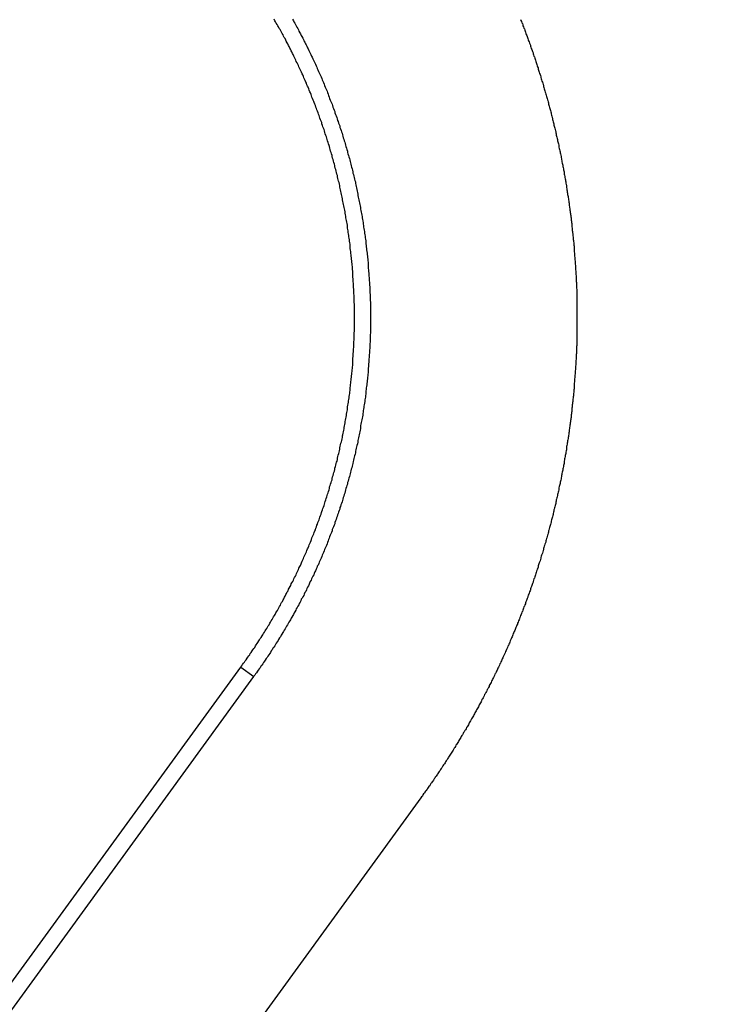
# Model space of a CAD drawing. Extents: x 0 to 45.3, y 0 to 35.2.
# Drawn here: x 27.8 to 28, y 22.8 to 23.1 of the extents above; entities that cross this region are included whole.
import ezdxf

# ---------------------------------------------------------------- set-up
doc = ezdxf.new("R2010")
doc.units = 0
doc.layers.get('DEFPOINTS').update_dxf_attribs({"linetype": 'CONTINUOUS'})
doc.layers.add('A-ANNO-DIM', color=1, linetype='CONTINUOUS')
doc.layers.add('A-SPKR-DETAIL', color=3, linetype='CONTINUOUS')
doc.styles.add('ARCH', font='archquik.shx')
doc.dimstyles.get("Standard").update_dxf_attribs({"dimtxt": 0.18, "dimasz": 0.18, "dimexe": 0.18, "dimexo": 0.0625, "dimgap": 0.09, "dimtad": 0, "dimtih": 1, "dimtoh": 1, "dimzin": 0, "dimcen": 0.09, "dimazin": 3, "dimtfac": 1, "dimtofl": 0, "dimtmove": 0, "dimatfit": 3})

# ---------------------------------------------------------------- blocks, each defined once
blk = doc.blocks.new('*U16')
at = {"layer": 'A-SPKR-DETAIL', "color": 4, "style": 'ARCH'}
blk.add_text('∅5.67 [∅144]', height=0.25, dxfattribs=at).set_placement((28.89626, 22.86202))
blk = doc.blocks.new('*D11')
at = {"layer": 'A-SPKR-DETAIL', "color": 1}
blk.add_line((24.08895, 19.75952), (28.45376, 22.0877), dxfattribs=at)
for points in [[(28.42552, 22.14063), (28.48199, 22.03476), (28.7714, 22.25712)], [(24.06071, 19.81246), (24.11719, 19.70658), (23.77131, 19.5901)]]:
    blk.add_solid(points, dxfattribs=at)
at = {"layer": 'DEFPOINTS', "color": 0}
for p in [(28.7714, 22.25712), (23.77131, 19.5901)]:
    blk.add_point(p, dxfattribs=at)
at = {"layer": 'A-ANNO-DIM'}
blk.add_blockref('*U16', (0, 0), dxfattribs=at)

msp = doc.modelspace()

# ---------------------------------------------------------------- linework, layer by layer
at = {"layer": 'A-SPKR-DETAIL', "linetype": 'CONTINUOUS'}
for p, q in [((27.68782, 22.68939), (27.86041, 22.92694)), ((27.86041, 22.92694), (27.86479, 22.92376)), ((27.6922, 22.68621), (27.86479, 22.92376)), ((27.92142, 22.88261), (27.74883, 22.64507))]:
    msp.add_line(p, q, dxfattribs=at)
at = {"layer": 'A-SPKR-DETAIL'}
for points in [[(27.8604, 22.9269, 0), (27.8607, 22.9274, 0), (27.861, 22.9278, 0), (27.8613, 22.9282, 0), (27.8616, 22.9286, 0), (27.8619, 22.929, 0), (27.8622, 22.9294, 0), (27.8625, 22.9299, 0), (27.8628, 22.9303, 0), (27.8631, 22.9307, 0), (27.8634, 22.9311, 0), (27.8636, 22.9315, 0), (27.8639, 22.9319, 0), (27.8642, 22.9324, 0), (27.8645, 22.9328, 0), (27.8648, 22.9332, 0), (27.8651, 22.9336, 0), (27.8654, 22.9341, 0), (27.8656, 22.9345, 0), (27.8659, 22.9349, 0), (27.8662, 22.9353, 0), (27.8665, 22.9358, 0), (27.8667, 22.9362, 0), (27.867, 22.9366, 0), (27.8673, 22.937, 0), (27.8676, 22.9375, 0), (27.8678, 22.9379, 0), (27.8681, 22.9383, 0), (27.8684, 22.9388, 0), (27.8686, 22.9392, 0), (27.8689, 22.9396, 0), (27.8692, 22.94, 0), (27.8694, 22.9405, 0), (27.8697, 22.9409, 0), (27.87, 22.9413, 0), (27.8702, 22.9418, 0), (27.8705, 22.9422, 0), (27.8707, 22.9426, 0), (27.871, 22.9431, 0), (27.8713, 22.9435, 0), (27.8715, 22.944, 0), (27.8718, 22.9444, 0), (27.872, 22.9448, 0), (27.8723, 22.9453, 0), (27.8725, 22.9457, 0), (27.8728, 22.9461, 0), (27.873, 22.9466, 0), (27.8733, 22.947, 0), (27.8735, 22.9475, 0), (27.8738, 22.9479, 0), (27.874, 22.9484, 0), (27.8742, 22.9488, 0), (27.8745, 22.9492, 0), (27.8747, 22.9497, 0), (27.875, 22.9501, 0), (27.8752, 22.9506, 0), (27.8754, 22.951, 0), (27.8757, 22.9515, 0), (27.8759, 22.9519, 0), (27.8761, 22.9524, 0), (27.8764, 22.9528, 0), (27.8766, 22.9533, 0), (27.8768, 22.9537, 0), (27.8771, 22.9542, 0), (27.8773, 22.9546, 0), (27.8775, 22.9551, 0), (27.8777, 22.9555, 0), (27.878, 22.956, 0), (27.8782, 22.9564, 0), (27.8784, 22.9569, 0), (27.8786, 22.9573, 0), (27.8789, 22.9578, 0), (27.8791, 22.9582, 0), (27.8793, 22.9587, 0), (27.8795, 22.9591, 0), (27.8797, 22.9596, 0), (27.8799, 22.96, 0), (27.8801, 22.9605, 0), (27.8804, 22.961, 0), (27.8806, 22.9614, 0), (27.8808, 22.9619, 0), (27.881, 22.9623, 0), (27.8812, 22.9628, 0), (27.8814, 22.9633, 0), (27.8816, 22.9637, 0), (27.8818, 22.9642, 0), (27.882, 22.9646, 0), (27.8822, 22.9651, 0), (27.8824, 22.9656, 0), (27.8826, 22.966, 0), (27.8828, 22.9665, 0), (27.883, 22.967, 0), (27.8832, 22.9674, 0), (27.8834, 22.9679, 0), (27.8836, 22.9684, 0), (27.8838, 22.9688, 0), (27.884, 22.9693, 0), (27.8842, 22.9698, 0), (27.8844, 22.9702, 0), (27.8845, 22.9707, 0), (27.8847, 22.9712, 0), (27.8849, 22.9716, 0), (27.8851, 22.9721, 0), (27.8853, 22.9726, 0), (27.8855, 22.9731, 0), (27.8857, 22.9735, 0), (27.8858, 22.974, 0), (27.886, 22.9745, 0), (27.8862, 22.975, 0), (27.8864, 22.9754, 0), (27.8865, 22.9759, 0), (27.8867, 22.9764, 0), (27.8869, 22.9769, 0), (27.8871, 22.9773, 0), (27.8872, 22.9778, 0), (27.8874, 22.9783, 0), (27.8876, 22.9788, 0), (27.8877, 22.9793, 0), (27.8879, 22.9797, 0), (27.8881, 22.9802, 0), (27.8882, 22.9807, 0), (27.8884, 22.9812, 0), (27.8886, 22.9817, 0), (27.8887, 22.9822, 0), (27.8889, 22.9826, 0), (27.889, 22.9831, 0), (27.8892, 22.9836, 0), (27.8893, 22.9841, 0), (27.8895, 22.9846, 0), (27.8897, 22.9851, 0), (27.8898, 22.9856, 0), (27.89, 22.986, 0), (27.8901, 22.9865, 0), (27.8903, 22.987, 0), (27.8904, 22.9875, 0), (27.8905, 22.988, 0), (27.8907, 22.9885, 0), (27.8908, 22.989, 0), (27.891, 22.9895, 0), (27.8911, 22.99, 0), (27.8913, 22.9904, 0), (27.8914, 22.9909, 0), (27.8915, 22.9914, 0), (27.8917, 22.9919, 0), (27.8918, 22.9924, 0), (27.8919, 22.9929, 0), (27.8921, 22.9934, 0), (27.8922, 22.9939, 0), (27.8923, 22.9944, 0), (27.8925, 22.9949, 0), (27.8926, 22.9954, 0), (27.8927, 22.9959, 0), (27.8928, 22.9964, 0), (27.893, 22.9968, 0), (27.8931, 22.9973, 0), (27.8932, 22.9978, 0), (27.8933, 22.9983, 0), (27.8934, 22.9988, 0), (27.8936, 22.9993, 0), (27.8937, 22.9998, 0), (27.8938, 23.0003, 0), (27.8939, 23.0008, 0), (27.894, 23.0013, 0), (27.8941, 23.0018, 0), (27.8942, 23.0023, 0), (27.8943, 23.0028, 0), (27.8945, 23.0033, 0), (27.8946, 23.0038, 0), (27.8947, 23.0043, 0), (27.8948, 23.0048, 0), (27.8949, 23.0053, 0), (27.895, 23.0057, 0), (27.8951, 23.0062, 0), (27.8952, 23.0067, 0), (27.8953, 23.0072, 0), (27.8954, 23.0077, 0), (27.8954, 23.0082, 0), (27.8955, 23.0087, 0), (27.8956, 23.0092, 0), (27.8957, 23.0097, 0), (27.8958, 23.0102, 0), (27.8959, 23.0107, 0), (27.896, 23.0112, 0), (27.8961, 23.0117, 0), (27.8962, 23.0122, 0), (27.8962, 23.0127, 0), (27.8963, 23.0132, 0), (27.8964, 23.0137, 0), (27.8965, 23.0142, 0), (27.8966, 23.0147, 0), (27.8966, 23.0152, 0), (27.8967, 23.0157, 0), (27.8968, 23.0162, 0), (27.8969, 23.0167, 0), (27.8969, 23.0172, 0), (27.897, 23.0177, 0), (27.8971, 23.0182, 0), (27.8971, 23.0187, 0), (27.8972, 23.0192, 0), (27.8973, 23.0197, 0), (27.8973, 23.0202, 0), (27.8974, 23.0207, 0), (27.8974, 23.0212, 0), (27.8975, 23.0217, 0), (27.8976, 23.0222, 0), (27.8976, 23.0227, 0), (27.8977, 23.0232, 0), (27.8977, 23.0237, 0), (27.8978, 23.0242, 0), (27.8978, 23.0247, 0), (27.8979, 23.0252, 0), (27.8979, 23.0257, 0), (27.898, 23.0262, 0), (27.898, 23.0267, 0), (27.8981, 23.0272, 0), (27.8981, 23.0277, 0), (27.8982, 23.0282, 0), (27.8982, 23.0287, 0), (27.8983, 23.0292, 0), (27.8983, 23.0297, 0), (27.8983, 23.0302, 0), (27.8984, 23.0307, 0), (27.8984, 23.0312, 0), (27.8984, 23.0317, 0), (27.8985, 23.0322, 0), (27.8985, 23.0328, 0), (27.8985, 23.0333, 0), (27.8986, 23.0338, 0), (27.8986, 23.0343, 0), (27.8986, 23.0348, 0), (27.8987, 23.0353, 0), (27.8987, 23.0358, 0), (27.8987, 23.0363, 0), (27.8987, 23.0368, 0), (27.8987, 23.0373, 0), (27.8988, 23.0378, 0), (27.8988, 23.0383, 0), (27.8988, 23.0388, 0), (27.8988, 23.0393, 0), (27.8988, 23.0398, 0), (27.8988, 23.0403, 0), (27.8989, 23.0408, 0), (27.8989, 23.0413, 0), (27.8989, 23.0419, 0), (27.8989, 23.0424, 0), (27.8989, 23.0429, 0), (27.8989, 23.0434, 0), (27.8989, 23.0439, 0), (27.8989, 23.0444, 0), (27.8989, 23.0449, 0), (27.8989, 23.0454, 0), (27.8989, 23.0459, 0), (27.8989, 23.0464, 0), (27.8989, 23.0469, 0), (27.8989, 23.0474, 0), (27.8989, 23.0479, 0), (27.8989, 23.0485, 0), (27.8989, 23.049, 0), (27.8989, 23.0495, 0), (27.8989, 23.05, 0), (27.8988, 23.0505, 0), (27.8988, 23.051, 0), (27.8988, 23.0515, 0), (27.8988, 23.052, 0), (27.8988, 23.0525, 0), (27.8988, 23.053, 0), (27.8987, 23.0535, 0), (27.8987, 23.0541, 0), (27.8987, 23.0546, 0), (27.8987, 23.0551, 0), (27.8986, 23.0556, 0), (27.8986, 23.0561, 0), (27.8986, 23.0566, 0), (27.8986, 23.0571, 0), (27.8985, 23.0576, 0), (27.8985, 23.0581, 0), (27.8985, 23.0586, 0), (27.8984, 23.0591, 0), (27.8984, 23.0596, 0), (27.8984, 23.0602, 0), (27.8983, 23.0607, 0), (27.8983, 23.0612, 0), (27.8982, 23.0617, 0), (27.8982, 23.0622, 0), (27.8982, 23.0627, 0), (27.8981, 23.0632, 0), (27.8981, 23.0637, 0), (27.898, 23.0642, 0), (27.898, 23.0647, 0), (27.8979, 23.0652, 0), (27.8979, 23.0657, 0), (27.8978, 23.0662, 0), (27.8978, 23.0667, 0), (27.8977, 23.0672, 0), (27.8977, 23.0678, 0), (27.8976, 23.0683, 0), (27.8975, 23.0688, 0), (27.8975, 23.0693, 0), (27.8974, 23.0698, 0), (27.8974, 23.0703, 0), (27.8973, 23.0708, 0), (27.8972, 23.0713, 0), (27.8972, 23.0718, 0), (27.8971, 23.0723, 0), (27.897, 23.0728, 0), (27.897, 23.0733, 0), (27.8969, 23.0738, 0), (27.8968, 23.0743, 0), (27.8968, 23.0748, 0), (27.8967, 23.0753, 0), (27.8966, 23.0758, 0), (27.8965, 23.0763, 0), (27.8965, 23.0768, 0), (27.8964, 23.0773, 0), (27.8963, 23.0778, 0), (27.8962, 23.0783, 0), (27.8961, 23.0788, 0), (27.896, 23.0793, 0), (27.896, 23.0798, 0), (27.8959, 23.0803, 0), (27.8958, 23.0808, 0), (27.8957, 23.0813, 0), (27.8956, 23.0818, 0), (27.8955, 23.0823, 0), (27.8954, 23.0828, 0), (27.8953, 23.0833, 0), (27.8952, 23.0838, 0), (27.8951, 23.0843, 0), (27.895, 23.0848, 0), (27.8949, 23.0853, 0), (27.8948, 23.0857, 0), (27.8947, 23.0862, 0), (27.8946, 23.0867, 0), (27.8945, 23.0872, 0), (27.8944, 23.0877, 0), (27.8943, 23.0882, 0), (27.8942, 23.0887, 0), (27.8941, 23.0892, 0), (27.894, 23.0897, 0), (27.8939, 23.0902, 0), (27.8938, 23.0907, 0), (27.8937, 23.0912, 0), (27.8935, 23.0917, 0), (27.8934, 23.0921, 0), (27.8933, 23.0926, 0), (27.8932, 23.0931, 0), (27.8931, 23.0936, 0), (27.8929, 23.0941, 0), (27.8928, 23.0946, 0), (27.8927, 23.0951, 0), (27.8926, 23.0956, 0), (27.8924, 23.0961, 0), (27.8923, 23.0966, 0), (27.8922, 23.097, 0), (27.8921, 23.0975, 0), (27.8919, 23.098, 0), (27.8918, 23.0985, 0), (27.8917, 23.099, 0), (27.8915, 23.0995, 0), (27.8914, 23.1, 0), (27.8913, 23.1004, 0), (27.8911, 23.1009, 0), (27.891, 23.1014, 0), (27.8908, 23.1019, 0), (27.8907, 23.1024, 0), (27.8906, 23.1029, 0), (27.8904, 23.1034, 0), (27.8903, 23.1038, 0), (27.8901, 23.1043, 0), (27.89, 23.1048, 0), (27.8898, 23.1053, 0), (27.8897, 23.1058, 0), (27.8895, 23.1063, 0), (27.8894, 23.1067, 0), (27.8892, 23.1072, 0), (27.889, 23.1077, 0), (27.8889, 23.1082, 0), (27.8887, 23.1087, 0), (27.8886, 23.1092, 0), (27.8884, 23.1096, 0), (27.8882, 23.1101, 0), (27.8881, 23.1106, 0), (27.8879, 23.1111, 0), (27.8878, 23.1116, 0), (27.8876, 23.112, 0), (27.8874, 23.1125, 0), (27.8872, 23.113, 0), (27.8871, 23.1135, 0), (27.8869, 23.114, 0), (27.8867, 23.1144, 0), (27.8866, 23.1149, 0), (27.8864, 23.1154, 0), (27.8862, 23.1159, 0), (27.886, 23.1163, 0), (27.8858, 23.1168, 0), (27.8857, 23.1173, 0), (27.8855, 23.1178, 0), (27.8853, 23.1183, 0), (27.8851, 23.1187, 0), (27.8849, 23.1192, 0), (27.8847, 23.1197, 0), (27.8845, 23.1202, 0), (27.8844, 23.1206, 0), (27.8842, 23.1211, 0), (27.884, 23.1216, 0), (27.8838, 23.122, 0), (27.8836, 23.1225, 0), (27.8834, 23.123, 0), (27.8832, 23.1235, 0), (27.883, 23.1239, 0), (27.8828, 23.1244, 0), (27.8826, 23.1249, 0), (27.8824, 23.1253, 0), (27.8822, 23.1258, 0), (27.882, 23.1263, 0), (27.8818, 23.1267, 0), (27.8816, 23.1272, 0), (27.8814, 23.1277, 0), (27.8812, 23.1281, 0), (27.881, 23.1286, 0), (27.8807, 23.1291, 0), (27.8805, 23.1295, 0), (27.8803, 23.13, 0), (27.8801, 23.1304, 0), (27.8799, 23.1309, 0), (27.8797, 23.1314, 0), (27.8795, 23.1318, 0), (27.8792, 23.1323, 0), (27.879, 23.1327, 0), (27.8788, 23.1332, 0), (27.8786, 23.1336, 0), (27.8784, 23.1341, 0), (27.8781, 23.1346, 0), (27.8779, 23.135, 0), (27.8777, 23.1355, 0), (27.8775, 23.1359, 0), (27.8772, 23.1364, 0), (27.877, 23.1368, 0), (27.8768, 23.1373, 0), (27.8765, 23.1377, 0), (27.8763, 23.1382, 0), (27.8761, 23.1386, 0), (27.8758, 23.1391, 0), (27.8756, 23.1395, 0), (27.8754, 23.14, 0), (27.8751, 23.1404, 0), (27.8749, 23.1409, 0), (27.8747, 23.1413, 0), (27.8744, 23.1417, 0), (27.8742, 23.1422, 0), (27.8739, 23.1426, 0), (27.8737, 23.1431, 0), (27.8734, 23.1435, 0), (27.8732, 23.144, 0), (27.8729, 23.1444, 0), (27.8727, 23.1448, 0), (27.8724, 23.1453, 0), (27.8722, 23.1457, 0), (27.8719, 23.1461, 0), (27.8717, 23.1466, 0)], [(27.8779, 23.1466, 0), (27.8782, 23.1461, 0), (27.8784, 23.1457, 0), (27.8787, 23.1452, 0), (27.8789, 23.1448, 0), (27.8792, 23.1443, 0), (27.8794, 23.1439, 0), (27.8797, 23.1434, 0), (27.8799, 23.143, 0), (27.8801, 23.1425, 0), (27.8804, 23.142, 0), (27.8806, 23.1416, 0), (27.8809, 23.1411, 0), (27.8811, 23.1407, 0), (27.8814, 23.1402, 0), (27.8816, 23.1397, 0), (27.8818, 23.1393, 0), (27.8821, 23.1388, 0), (27.8823, 23.1383, 0), (27.8825, 23.1379, 0), (27.8828, 23.1374, 0), (27.883, 23.1369, 0), (27.8832, 23.1365, 0), (27.8834, 23.136, 0), (27.8837, 23.1355, 0), (27.8839, 23.1351, 0), (27.8841, 23.1346, 0), (27.8843, 23.1341, 0), (27.8846, 23.1337, 0), (27.8848, 23.1332, 0), (27.885, 23.1327, 0), (27.8852, 23.1322, 0), (27.8855, 23.1318, 0), (27.8857, 23.1313, 0), (27.8859, 23.1308, 0), (27.8861, 23.1303, 0), (27.8863, 23.1299, 0), (27.8865, 23.1294, 0), (27.8867, 23.1289, 0), (27.8869, 23.1284, 0), (27.8872, 23.128, 0), (27.8874, 23.1275, 0), (27.8876, 23.127, 0), (27.8878, 23.1265, 0), (27.888, 23.126, 0), (27.8882, 23.1256, 0), (27.8884, 23.1251, 0), (27.8886, 23.1246, 0), (27.8888, 23.1241, 0), (27.889, 23.1236, 0), (27.8892, 23.1231, 0), (27.8894, 23.1226, 0), (27.8896, 23.1222, 0), (27.8898, 23.1217, 0), (27.89, 23.1212, 0), (27.8901, 23.1207, 0), (27.8903, 23.1202, 0), (27.8905, 23.1197, 0), (27.8907, 23.1192, 0), (27.8909, 23.1187, 0), (27.8911, 23.1182, 0), (27.8913, 23.1178, 0), (27.8915, 23.1173, 0), (27.8916, 23.1168, 0), (27.8918, 23.1163, 0), (27.892, 23.1158, 0), (27.8922, 23.1153, 0), (27.8923, 23.1148, 0), (27.8925, 23.1143, 0), (27.8927, 23.1138, 0), (27.8929, 23.1133, 0), (27.893, 23.1128, 0), (27.8932, 23.1123, 0), (27.8934, 23.1119, 0), (27.8935, 23.1114, 0), (27.8937, 23.1109, 0), (27.8939, 23.1104, 0), (27.894, 23.1099, 0), (27.8942, 23.1094, 0), (27.8944, 23.1089, 0), (27.8945, 23.1084, 0), (27.8947, 23.1079, 0), (27.8948, 23.1074, 0), (27.895, 23.1069, 0), (27.8951, 23.1064, 0), (27.8953, 23.1059, 0), (27.8954, 23.1054, 0), (27.8956, 23.1049, 0), (27.8957, 23.1044, 0), (27.8959, 23.1039, 0), (27.896, 23.1034, 0), (27.8962, 23.1029, 0), (27.8963, 23.1024, 0), (27.8965, 23.1019, 0), (27.8966, 23.1014, 0), (27.8967, 23.1009, 0), (27.8969, 23.1004, 0), (27.897, 23.0999, 0), (27.8972, 23.0994, 0), (27.8973, 23.0989, 0), (27.8974, 23.0984, 0), (27.8976, 23.0979, 0), (27.8977, 23.0974, 0), (27.8978, 23.0969, 0), (27.8979, 23.0964, 0), (27.8981, 23.0959, 0), (27.8982, 23.0954, 0), (27.8983, 23.0949, 0), (27.8984, 23.0944, 0), (27.8986, 23.0939, 0), (27.8987, 23.0934, 0), (27.8988, 23.0929, 0), (27.8989, 23.0924, 0), (27.899, 23.0919, 0), (27.8992, 23.0914, 0), (27.8993, 23.0909, 0), (27.8994, 23.0904, 0), (27.8995, 23.0899, 0), (27.8996, 23.0894, 0), (27.8997, 23.0889, 0), (27.8998, 23.0883, 0), (27.8999, 23.0878, 0), (27.9, 23.0873, 0), (27.9001, 23.0868, 0), (27.9002, 23.0863, 0), (27.9003, 23.0858, 0), (27.9004, 23.0853, 0), (27.9005, 23.0848, 0), (27.9006, 23.0843, 0), (27.9007, 23.0838, 0), (27.9008, 23.0833, 0), (27.9009, 23.0828, 0), (27.901, 23.0822, 0), (27.9011, 23.0817, 0), (27.9012, 23.0812, 0), (27.9013, 23.0807, 0), (27.9014, 23.0802, 0), (27.9015, 23.0797, 0), (27.9015, 23.0792, 0), (27.9016, 23.0787, 0), (27.9017, 23.0782, 0), (27.9018, 23.0776, 0), (27.9019, 23.0771, 0), (27.902, 23.0766, 0), (27.902, 23.0761, 0), (27.9021, 23.0756, 0), (27.9022, 23.0751, 0), (27.9023, 23.0746, 0), (27.9023, 23.074, 0), (27.9024, 23.0735, 0), (27.9025, 23.073, 0), (27.9025, 23.0725, 0), (27.9026, 23.072, 0), (27.9027, 23.0715, 0), (27.9027, 23.0709, 0), (27.9028, 23.0704, 0), (27.9029, 23.0699, 0), (27.9029, 23.0694, 0), (27.903, 23.0689, 0), (27.903, 23.0684, 0), (27.9031, 23.0678, 0), (27.9032, 23.0673, 0), (27.9032, 23.0668, 0), (27.9033, 23.0663, 0), (27.9033, 23.0658, 0), (27.9034, 23.0652, 0), (27.9034, 23.0647, 0), (27.9035, 23.0642, 0), (27.9035, 23.0637, 0), (27.9036, 23.0632, 0), (27.9036, 23.0626, 0), (27.9036, 23.0621, 0), (27.9037, 23.0616, 0), (27.9037, 23.0611, 0), (27.9038, 23.0605, 0), (27.9038, 23.06, 0), (27.9038, 23.0595, 0), (27.9039, 23.059, 0), (27.9039, 23.0585, 0), (27.9039, 23.0579, 0), (27.904, 23.0574, 0), (27.904, 23.0569, 0), (27.904, 23.0564, 0), (27.9041, 23.0559, 0), (27.9041, 23.0553, 0), (27.9041, 23.0548, 0), (27.9041, 23.0543, 0), (27.9041, 23.0538, 0), (27.9042, 23.0532, 0), (27.9042, 23.0527, 0), (27.9042, 23.0522, 0), (27.9042, 23.0517, 0), (27.9042, 23.0512, 0), (27.9043, 23.0506, 0), (27.9043, 23.0501, 0), (27.9043, 23.0496, 0), (27.9043, 23.0491, 0), (27.9043, 23.0485, 0), (27.9043, 23.048, 0), (27.9043, 23.0475, 0), (27.9043, 23.047, 0), (27.9043, 23.0465, 0), (27.9043, 23.0459, 0), (27.9043, 23.0454, 0), (27.9043, 23.0449, 0), (27.9043, 23.0444, 0), (27.9043, 23.0438, 0), (27.9043, 23.0433, 0), (27.9043, 23.0428, 0), (27.9043, 23.0423, 0), (27.9043, 23.0418, 0), (27.9043, 23.0412, 0), (27.9043, 23.0407, 0), (27.9043, 23.0402, 0), (27.9042, 23.0397, 0), (27.9042, 23.0392, 0), (27.9042, 23.0386, 0), (27.9042, 23.0381, 0), (27.9042, 23.0376, 0), (27.9042, 23.0371, 0), (27.9041, 23.0366, 0), (27.9041, 23.036, 0), (27.9041, 23.0355, 0), (27.9041, 23.035, 0), (27.904, 23.0345, 0), (27.904, 23.034, 0), (27.904, 23.0334, 0), (27.9039, 23.0329, 0), (27.9039, 23.0324, 0), (27.9039, 23.0319, 0), (27.9038, 23.0314, 0), (27.9038, 23.0309, 0), (27.9038, 23.0303, 0), (27.9037, 23.0298, 0), (27.9037, 23.0293, 0), (27.9037, 23.0288, 0), (27.9036, 23.0283, 0), (27.9036, 23.0278, 0), (27.9035, 23.0272, 0), (27.9035, 23.0267, 0), (27.9034, 23.0262, 0), (27.9034, 23.0257, 0), (27.9033, 23.0252, 0), (27.9033, 23.0247, 0), (27.9032, 23.0241, 0), (27.9032, 23.0236, 0), (27.9031, 23.0231, 0), (27.9031, 23.0226, 0), (27.903, 23.0221, 0), (27.9029, 23.0216, 0), (27.9029, 23.0211, 0), (27.9028, 23.0205, 0), (27.9028, 23.02, 0), (27.9027, 23.0195, 0), (27.9026, 23.019, 0), (27.9026, 23.0185, 0), (27.9025, 23.018, 0), (27.9024, 23.0175, 0), (27.9024, 23.017, 0), (27.9023, 23.0164, 0), (27.9022, 23.0159, 0), (27.9021, 23.0154, 0), (27.9021, 23.0149, 0), (27.902, 23.0144, 0), (27.9019, 23.0139, 0), (27.9018, 23.0134, 0), (27.9017, 23.0129, 0), (27.9017, 23.0123, 0), (27.9016, 23.0118, 0), (27.9015, 23.0113, 0), (27.9014, 23.0108, 0), (27.9013, 23.0103, 0), (27.9012, 23.0098, 0), (27.9011, 23.0093, 0), (27.901, 23.0088, 0), (27.901, 23.0083, 0), (27.9009, 23.0077, 0), (27.9008, 23.0072, 0), (27.9007, 23.0067, 0), (27.9006, 23.0062, 0), (27.9005, 23.0057, 0), (27.9004, 23.0052, 0), (27.9003, 23.0047, 0), (27.9002, 23.0042, 0), (27.9001, 23.0037, 0), (27.9, 23.0032, 0), (27.8999, 23.0026, 0), (27.8997, 23.0021, 0), (27.8996, 23.0016, 0), (27.8995, 23.0011, 0), (27.8994, 23.0006, 0), (27.8993, 23.0001, 0), (27.8992, 22.9996, 0), (27.8991, 22.9991, 0), (27.8989, 22.9986, 0), (27.8988, 22.9981, 0), (27.8987, 22.9976, 0), (27.8986, 22.9971, 0), (27.8985, 22.9966, 0), (27.8983, 22.996, 0), (27.8982, 22.9955, 0), (27.8981, 22.995, 0), (27.898, 22.9945, 0), (27.8978, 22.994, 0), (27.8977, 22.9935, 0), (27.8976, 22.993, 0), (27.8974, 22.9925, 0), (27.8973, 22.992, 0), (27.8972, 22.9915, 0), (27.897, 22.991, 0), (27.8969, 22.9905, 0), (27.8968, 22.99, 0), (27.8966, 22.9895, 0), (27.8965, 22.989, 0), (27.8963, 22.9885, 0), (27.8962, 22.988, 0), (27.896, 22.9875, 0), (27.8959, 22.987, 0), (27.8957, 22.9865, 0), (27.8956, 22.9859, 0), (27.8954, 22.9854, 0), (27.8953, 22.9849, 0), (27.8951, 22.9844, 0), (27.895, 22.9839, 0), (27.8948, 22.9834, 0), (27.8947, 22.9829, 0), (27.8945, 22.9824, 0), (27.8943, 22.9819, 0), (27.8942, 22.9814, 0), (27.894, 22.981, 0), (27.8939, 22.9805, 0), (27.8937, 22.98, 0), (27.8935, 22.9795, 0), (27.8934, 22.979, 0), (27.8932, 22.9785, 0), (27.893, 22.978, 0), (27.8928, 22.9775, 0), (27.8927, 22.977, 0), (27.8925, 22.9765, 0), (27.8923, 22.976, 0), (27.8922, 22.9755, 0), (27.892, 22.975, 0), (27.8918, 22.9745, 0), (27.8916, 22.974, 0), (27.8914, 22.9736, 0), (27.8913, 22.9731, 0), (27.8911, 22.9726, 0), (27.8909, 22.9721, 0), (27.8907, 22.9716, 0), (27.8905, 22.9711, 0), (27.8903, 22.9706, 0), (27.8901, 22.9702, 0), (27.89, 22.9697, 0), (27.8898, 22.9692, 0), (27.8896, 22.9687, 0), (27.8894, 22.9682, 0), (27.8892, 22.9677, 0), (27.889, 22.9673, 0), (27.8888, 22.9668, 0), (27.8886, 22.9663, 0), (27.8884, 22.9658, 0), (27.8882, 22.9653, 0), (27.888, 22.9649, 0), (27.8878, 22.9644, 0), (27.8876, 22.9639, 0), (27.8874, 22.9634, 0), (27.8872, 22.963, 0), (27.887, 22.9625, 0), (27.8868, 22.962, 0), (27.8866, 22.9615, 0), (27.8863, 22.9611, 0), (27.8861, 22.9606, 0), (27.8859, 22.9601, 0), (27.8857, 22.9596, 0), (27.8855, 22.9592, 0), (27.8853, 22.9587, 0), (27.8851, 22.9582, 0), (27.8848, 22.9578, 0), (27.8846, 22.9573, 0), (27.8844, 22.9568, 0), (27.8842, 22.9564, 0), (27.8839, 22.9559, 0), (27.8837, 22.9554, 0), (27.8835, 22.955, 0), (27.8833, 22.9545, 0), (27.883, 22.954, 0), (27.8828, 22.9536, 0), (27.8826, 22.9531, 0), (27.8824, 22.9526, 0), (27.8821, 22.9522, 0), (27.8819, 22.9517, 0), (27.8817, 22.9512, 0), (27.8814, 22.9508, 0), (27.8812, 22.9503, 0), (27.8809, 22.9499, 0), (27.8807, 22.9494, 0), (27.8805, 22.9489, 0), (27.8802, 22.9485, 0), (27.88, 22.948, 0), (27.8797, 22.9476, 0), (27.8795, 22.9471, 0), (27.8792, 22.9467, 0), (27.879, 22.9462, 0), (27.8787, 22.9457, 0), (27.8785, 22.9453, 0), (27.8782, 22.9448, 0), (27.878, 22.9444, 0), (27.8777, 22.9439, 0), (27.8775, 22.9435, 0), (27.8772, 22.943, 0), (27.877, 22.9426, 0), (27.8767, 22.9421, 0), (27.8764, 22.9417, 0), (27.8762, 22.9412, 0), (27.8759, 22.9408, 0), (27.8757, 22.9403, 0), (27.8754, 22.9399, 0), (27.8751, 22.9394, 0), (27.8749, 22.939, 0), (27.8746, 22.9386, 0), (27.8743, 22.9381, 0), (27.8741, 22.9377, 0), (27.8738, 22.9372, 0), (27.8735, 22.9368, 0), (27.8732, 22.9363, 0), (27.873, 22.9359, 0), (27.8727, 22.9355, 0), (27.8724, 22.935, 0), (27.8721, 22.9346, 0), (27.8719, 22.9341, 0), (27.8716, 22.9337, 0), (27.8713, 22.9333, 0), (27.871, 22.9328, 0), (27.8707, 22.9324, 0), (27.8704, 22.9319, 0), (27.8702, 22.9315, 0), (27.8699, 22.9311, 0), (27.8696, 22.9306, 0), (27.8693, 22.9302, 0), (27.869, 22.9298, 0), (27.8687, 22.9293, 0), (27.8684, 22.9289, 0), (27.8681, 22.9285, 0), (27.8678, 22.928, 0), (27.8675, 22.9276, 0), (27.8672, 22.9272, 0), (27.8669, 22.9267, 0), (27.8666, 22.9263, 0), (27.8663, 22.9259, 0), (27.866, 22.9255, 0), (27.8657, 22.925, 0), (27.8654, 22.9246, 0), (27.8651, 22.9242, 0), (27.8648, 22.9238, 0)], [(27.9552, 23.1465, 0), (27.9553, 23.1462, 0), (27.9555, 23.1458, 0), (27.9556, 23.1454, 0), (27.9558, 23.1451, 0), (27.9559, 23.1447, 0), (27.956, 23.1444, 0), (27.9562, 23.144, 0), (27.9563, 23.1436, 0), (27.9565, 23.1433, 0), (27.9566, 23.1429, 0), (27.9567, 23.1425, 0), (27.9569, 23.1422, 0), (27.957, 23.1418, 0), (27.9571, 23.1414, 0), (27.9573, 23.1411, 0), (27.9574, 23.1407, 0), (27.9575, 23.1404, 0), (27.9577, 23.14, 0), (27.9578, 23.1396, 0), (27.9579, 23.1393, 0), (27.9581, 23.1389, 0), (27.9582, 23.1385, 0), (27.9583, 23.1382, 0), (27.9585, 23.1378, 0), (27.9586, 23.1374, 0), (27.9587, 23.1371, 0), (27.9588, 23.1367, 0), (27.959, 23.1363, 0), (27.9591, 23.136, 0), (27.9592, 23.1356, 0), (27.9594, 23.1352, 0), (27.9595, 23.1349, 0), (27.9596, 23.1345, 0), (27.9597, 23.1341, 0), (27.9599, 23.1338, 0), (27.96, 23.1334, 0), (27.9601, 23.133, 0), (27.9602, 23.1327, 0), (27.9603, 23.1323, 0), (27.9605, 23.1319, 0), (27.9606, 23.1316, 0), (27.9607, 23.1312, 0), (27.9608, 23.1308, 0), (27.9609, 23.1305, 0), (27.9611, 23.1301, 0), (27.9612, 23.1297, 0), (27.9613, 23.1293, 0), (27.9614, 23.129, 0), (27.9615, 23.1286, 0), (27.9616, 23.1282, 0), (27.9618, 23.1279, 0), (27.9619, 23.1275, 0), (27.962, 23.1271, 0), (27.9621, 23.1268, 0), (27.9622, 23.1264, 0), (27.9623, 23.126, 0), (27.9624, 23.1256, 0), (27.9626, 23.1253, 0), (27.9627, 23.1249, 0), (27.9628, 23.1245, 0), (27.9629, 23.1242, 0), (27.963, 23.1238, 0), (27.9631, 23.1234, 0), (27.9632, 23.123, 0), (27.9633, 23.1227, 0), (27.9634, 23.1223, 0), (27.9635, 23.1219, 0), (27.9636, 23.1216, 0), (27.9638, 23.1212, 0), (27.9639, 23.1208, 0), (27.964, 23.1204, 0), (27.9641, 23.1201, 0), (27.9642, 23.1197, 0), (27.9643, 23.1193, 0), (27.9644, 23.119, 0), (27.9645, 23.1186, 0), (27.9646, 23.1182, 0), (27.9647, 23.1178, 0), (27.9648, 23.1175, 0), (27.9649, 23.1171, 0), (27.965, 23.1167, 0), (27.9651, 23.1163, 0), (27.9652, 23.116, 0), (27.9653, 23.1156, 0), (27.9654, 23.1152, 0), (27.9655, 23.1148, 0), (27.9656, 23.1145, 0), (27.9657, 23.1141, 0), (27.9658, 23.1137, 0), (27.9659, 23.1133, 0), (27.966, 23.113, 0), (27.966, 23.1126, 0), (27.9661, 23.1122, 0), (27.9662, 23.1118, 0), (27.9663, 23.1115, 0), (27.9664, 23.1111, 0), (27.9665, 23.1107, 0), (27.9666, 23.1103, 0), (27.9667, 23.11, 0), (27.9668, 23.1096, 0), (27.9669, 23.1092, 0), (27.967, 23.1088, 0), (27.9671, 23.1085, 0), (27.9671, 23.1081, 0), (27.9672, 23.1077, 0), (27.9673, 23.1073, 0), (27.9674, 23.1069, 0), (27.9675, 23.1066, 0), (27.9676, 23.1062, 0), (27.9677, 23.1058, 0), (27.9677, 23.1054, 0), (27.9678, 23.105, 0), (27.9679, 23.1047, 0), (27.968, 23.1043, 0), (27.9681, 23.1039, 0), (27.9682, 23.1035, 0), (27.9682, 23.1032, 0), (27.9683, 23.1028, 0), (27.9684, 23.1024, 0), (27.9685, 23.102, 0), (27.9686, 23.1016, 0), (27.9686, 23.1013, 0), (27.9687, 23.1009, 0), (27.9688, 23.1005, 0), (27.9689, 23.1001, 0), (27.9689, 23.0997, 0), (27.969, 23.0993, 0), (27.9691, 23.099, 0), (27.9692, 23.0986, 0), (27.9692, 23.0982, 0), (27.9693, 23.0978, 0), (27.9694, 23.0974, 0), (27.9695, 23.0971, 0), (27.9695, 23.0967, 0), (27.9696, 23.0963, 0), (27.9697, 23.0959, 0), (27.9697, 23.0955, 0), (27.9698, 23.0952, 0), (27.9699, 23.0948, 0), (27.97, 23.0944, 0), (27.97, 23.094, 0), (27.9701, 23.0937, 0), (27.9702, 23.0933, 0), (27.9702, 23.0929, 0), (27.9703, 23.0925, 0), (27.9704, 23.0921, 0), (27.9704, 23.0918, 0), (27.9705, 23.0914, 0), (27.9705, 23.091, 0), (27.9706, 23.0906, 0), (27.9707, 23.0903, 0), (27.9707, 23.0899, 0), (27.9708, 23.0895, 0), (27.9709, 23.0891, 0), (27.9709, 23.0887, 0), (27.971, 23.0884, 0), (27.971, 23.088, 0), (27.9711, 23.0876, 0), (27.9711, 23.0872, 0), (27.9712, 23.0868, 0), (27.9713, 23.0865, 0), (27.9713, 23.0861, 0), (27.9714, 23.0857, 0), (27.9714, 23.0853, 0), (27.9715, 23.0849, 0), (27.9715, 23.0846, 0), (27.9716, 23.0842, 0), (27.9716, 23.0838, 0), (27.9717, 23.0834, 0), (27.9718, 23.083, 0), (27.9718, 23.0827, 0), (27.9719, 23.0823, 0), (27.9719, 23.0819, 0), (27.972, 23.0815, 0), (27.972, 23.0811, 0), (27.9721, 23.0807, 0), (27.9721, 23.0804, 0), (27.9722, 23.08, 0), (27.9722, 23.0796, 0), (27.9723, 23.0792, 0), (27.9723, 23.0788, 0), (27.9723, 23.0785, 0), (27.9724, 23.0781, 0), (27.9724, 23.0777, 0), (27.9725, 23.0773, 0), (27.9725, 23.0769, 0), (27.9726, 23.0765, 0), (27.9726, 23.0762, 0), (27.9727, 23.0758, 0), (27.9727, 23.0754, 0), (27.9727, 23.075, 0), (27.9728, 23.0746, 0), (27.9728, 23.0742, 0), (27.9729, 23.0739, 0), (27.9729, 23.0735, 0), (27.9729, 23.0731, 0), (27.973, 23.0727, 0), (27.973, 23.0723, 0), (27.973, 23.0719, 0), (27.9731, 23.0716, 0), (27.9731, 23.0712, 0), (27.9732, 23.0708, 0), (27.9732, 23.0704, 0), (27.9732, 23.07, 0), (27.9733, 23.0696, 0), (27.9733, 23.0693, 0), (27.9733, 23.0689, 0), (27.9734, 23.0685, 0), (27.9734, 23.0681, 0), (27.9734, 23.0677, 0), (27.9735, 23.0673, 0), (27.9735, 23.0669, 0), (27.9735, 23.0666, 0), (27.9735, 23.0662, 0), (27.9736, 23.0658, 0), (27.9736, 23.0654, 0), (27.9736, 23.065, 0), (27.9737, 23.0646, 0), (27.9737, 23.0643, 0), (27.9737, 23.0639, 0), (27.9737, 23.0635, 0), (27.9738, 23.0631, 0), (27.9738, 23.0627, 0), (27.9738, 23.0623, 0), (27.9738, 23.0619, 0), (27.9738, 23.0616, 0), (27.9739, 23.0612, 0), (27.9739, 23.0608, 0), (27.9739, 23.0604, 0), (27.9739, 23.06, 0), (27.974, 23.0596, 0), (27.974, 23.0592, 0), (27.974, 23.0589, 0), (27.974, 23.0585, 0), (27.974, 23.0581, 0), (27.974, 23.0577, 0), (27.9741, 23.0573, 0), (27.9741, 23.0569, 0), (27.9741, 23.0565, 0), (27.9741, 23.0561, 0), (27.9741, 23.0558, 0), (27.9741, 23.0554, 0), (27.9742, 23.055, 0), (27.9742, 23.0546, 0), (27.9742, 23.0542, 0), (27.9742, 23.0538, 0), (27.9742, 23.0534, 0), (27.9742, 23.0531, 0), (27.9742, 23.0527, 0), (27.9742, 23.0523, 0), (27.9742, 23.0519, 0), (27.9743, 23.0515, 0), (27.9743, 23.0511, 0), (27.9743, 23.0507, 0), (27.9743, 23.0503, 0), (27.9743, 23.05, 0), (27.9743, 23.0496, 0), (27.9743, 23.0492, 0), (27.9743, 23.0488, 0), (27.9743, 23.0484, 0), (27.9743, 23.048, 0), (27.9743, 23.0476, 0), (27.9743, 23.0472, 0), (27.9743, 23.0469, 0), (27.9743, 23.0465, 0), (27.9743, 23.0461, 0), (27.9743, 23.0457, 0), (27.9743, 23.0453, 0), (27.9743, 23.0449, 0), (27.9743, 23.0445, 0), (27.9743, 23.0441, 0), (27.9743, 23.0437, 0), (27.9743, 23.0434, 0), (27.9743, 23.043, 0), (27.9743, 23.0426, 0), (27.9743, 23.0422, 0), (27.9743, 23.0418, 0), (27.9743, 23.0414, 0), (27.9743, 23.041, 0), (27.9743, 23.0406, 0), (27.9743, 23.0402, 0), (27.9743, 23.0399, 0), (27.9743, 23.0395, 0), (27.9742, 23.0391, 0), (27.9742, 23.0387, 0), (27.9742, 23.0383, 0), (27.9742, 23.0379, 0), (27.9742, 23.0375, 0), (27.9742, 23.0371, 0), (27.9742, 23.0367, 0), (27.9742, 23.0364, 0), (27.9742, 23.036, 0), (27.9741, 23.0356, 0), (27.9741, 23.0352, 0), (27.9741, 23.0348, 0), (27.9741, 23.0344, 0), (27.9741, 23.034, 0), (27.9741, 23.0336, 0), (27.9741, 23.0333, 0), (27.974, 23.0329, 0), (27.974, 23.0325, 0), (27.974, 23.0321, 0), (27.974, 23.0317, 0), (27.974, 23.0313, 0), (27.9739, 23.0309, 0), (27.9739, 23.0305, 0), (27.9739, 23.0301, 0), (27.9739, 23.0298, 0), (27.9739, 23.0294, 0), (27.9738, 23.029, 0), (27.9738, 23.0286, 0), (27.9738, 23.0282, 0), (27.9738, 23.0278, 0), (27.9737, 23.0274, 0), (27.9737, 23.027, 0), (27.9737, 23.0267, 0), (27.9737, 23.0263, 0), (27.9736, 23.0259, 0), (27.9736, 23.0255, 0), (27.9736, 23.0251, 0), (27.9735, 23.0247, 0), (27.9735, 23.0243, 0), (27.9735, 23.024, 0), (27.9735, 23.0236, 0), (27.9734, 23.0232, 0), (27.9734, 23.0228, 0), (27.9734, 23.0224, 0), (27.9733, 23.022, 0), (27.9733, 23.0216, 0), (27.9733, 23.0213, 0), (27.9732, 23.0209, 0), (27.9732, 23.0205, 0), (27.9732, 23.0201, 0), (27.9731, 23.0197, 0), (27.9731, 23.0193, 0), (27.9731, 23.0189, 0), (27.973, 23.0186, 0), (27.973, 23.0182, 0), (27.9729, 23.0178, 0), (27.9729, 23.0174, 0), (27.9729, 23.017, 0), (27.9728, 23.0166, 0), (27.9728, 23.0162, 0), (27.9727, 23.0159, 0), (27.9727, 23.0155, 0), (27.9727, 23.0151, 0), (27.9726, 23.0147, 0), (27.9726, 23.0143, 0), (27.9725, 23.0139, 0), (27.9725, 23.0136, 0), (27.9724, 23.0132, 0), (27.9724, 23.0128, 0), (27.9723, 23.0124, 0), (27.9723, 23.012, 0), (27.9723, 23.0116, 0), (27.9722, 23.0112, 0), (27.9722, 23.0109, 0), (27.9721, 23.0105, 0), (27.9721, 23.0101, 0), (27.972, 23.0097, 0), (27.972, 23.0093, 0), (27.9719, 23.009, 0), (27.9719, 23.0086, 0), (27.9718, 23.0082, 0), (27.9718, 23.0078, 0), (27.9717, 23.0074, 0), (27.9716, 23.007, 0), (27.9716, 23.0067, 0), (27.9715, 23.0063, 0), (27.9715, 23.0059, 0), (27.9714, 23.0055, 0), (27.9714, 23.0051, 0), (27.9713, 23.0048, 0), (27.9713, 23.0044, 0), (27.9712, 23.004, 0), (27.9711, 23.0036, 0), (27.9711, 23.0032, 0), (27.971, 23.0028, 0), (27.971, 23.0025, 0), (27.9709, 23.0021, 0), (27.9708, 23.0017, 0), (27.9708, 23.0013, 0), (27.9707, 23.0009, 0), (27.9707, 23.0006, 0), (27.9706, 23.0002, 0), (27.9705, 22.9998, 0), (27.9705, 22.9994, 0), (27.9704, 22.999, 0), (27.9703, 22.9987, 0), (27.9703, 22.9983, 0), (27.9702, 22.9979, 0), (27.9701, 22.9975, 0), (27.9701, 22.9972, 0), (27.97, 22.9968, 0), (27.9699, 22.9964, 0), (27.9699, 22.996, 0), (27.9698, 22.9956, 0), (27.9697, 22.9953, 0), (27.9697, 22.9949, 0), (27.9696, 22.9945, 0), (27.9695, 22.9941, 0), (27.9695, 22.9937, 0), (27.9694, 22.9934, 0), (27.9693, 22.993, 0), (27.9692, 22.9926, 0), (27.9692, 22.9922, 0), (27.9691, 22.9919, 0), (27.969, 22.9915, 0), (27.9689, 22.9911, 0), (27.9689, 22.9907, 0), (27.9688, 22.9903, 0), (27.9687, 22.99, 0), (27.9686, 22.9896, 0), (27.9686, 22.9892, 0), (27.9685, 22.9888, 0), (27.9684, 22.9885, 0), (27.9683, 22.9881, 0), (27.9682, 22.9877, 0), (27.9682, 22.9873, 0), (27.9681, 22.987, 0), (27.968, 22.9866, 0), (27.9679, 22.9862, 0), (27.9678, 22.9858, 0), (27.9677, 22.9854, 0), (27.9677, 22.9851, 0), (27.9676, 22.9847, 0), (27.9675, 22.9843, 0), (27.9674, 22.9839, 0), (27.9673, 22.9836, 0), (27.9672, 22.9832, 0), (27.9671, 22.9828, 0), (27.9671, 22.9824, 0), (27.967, 22.9821, 0), (27.9669, 22.9817, 0), (27.9668, 22.9813, 0), (27.9667, 22.9809, 0), (27.9666, 22.9805, 0), (27.9665, 22.9802, 0), (27.9664, 22.9798, 0), (27.9663, 22.9794, 0), (27.9662, 22.979, 0), (27.9662, 22.9787, 0), (27.9661, 22.9783, 0), (27.966, 22.9779, 0), (27.9659, 22.9775, 0), (27.9658, 22.9772, 0), (27.9657, 22.9768, 0), (27.9656, 22.9764, 0), (27.9655, 22.976, 0), (27.9654, 22.9757, 0), (27.9653, 22.9753, 0), (27.9652, 22.9749, 0), (27.9651, 22.9746, 0), (27.965, 22.9742, 0), (27.9649, 22.9738, 0), (27.9648, 22.9734, 0), (27.9647, 22.9731, 0), (27.9646, 22.9727, 0), (27.9645, 22.9723, 0), (27.9644, 22.9719, 0), (27.9643, 22.9716, 0), (27.9642, 22.9712, 0), (27.9641, 22.9708, 0), (27.964, 22.9705, 0), (27.9639, 22.9701, 0), (27.9638, 22.9697, 0), (27.9637, 22.9693, 0), (27.9636, 22.969, 0), (27.9634, 22.9686, 0), (27.9633, 22.9682, 0), (27.9632, 22.9679, 0), (27.9631, 22.9675, 0), (27.963, 22.9671, 0), (27.9629, 22.9667, 0), (27.9628, 22.9664, 0), (27.9627, 22.966, 0), (27.9626, 22.9656, 0), (27.9625, 22.9653, 0), (27.9623, 22.9649, 0), (27.9622, 22.9645, 0), (27.9621, 22.9641, 0), (27.962, 22.9638, 0), (27.9619, 22.9634, 0), (27.9618, 22.963, 0), (27.9617, 22.9627, 0), (27.9615, 22.9623, 0), (27.9614, 22.9619, 0), (27.9613, 22.9616, 0), (27.9612, 22.9612, 0), (27.9611, 22.9608, 0), (27.961, 22.9605, 0), (27.9608, 22.9601, 0), (27.9607, 22.9597, 0), (27.9606, 22.9594, 0), (27.9605, 22.959, 0), (27.9604, 22.9586, 0), (27.9602, 22.9582, 0), (27.9601, 22.9579, 0), (27.96, 22.9575, 0), (27.9599, 22.9571, 0), (27.9597, 22.9568, 0), (27.9596, 22.9564, 0), (27.9595, 22.956, 0), (27.9594, 22.9557, 0), (27.9592, 22.9553, 0), (27.9591, 22.9549, 0), (27.959, 22.9546, 0), (27.9589, 22.9542, 0), (27.9587, 22.9538, 0), (27.9586, 22.9535, 0), (27.9585, 22.9531, 0), (27.9584, 22.9528, 0), (27.9582, 22.9524, 0), (27.9581, 22.952, 0), (27.958, 22.9517, 0), (27.9578, 22.9513, 0), (27.9577, 22.9509, 0), (27.9576, 22.9506, 0), (27.9574, 22.9502, 0), (27.9573, 22.9498, 0), (27.9572, 22.9495, 0), (27.957, 22.9491, 0), (27.9569, 22.9487, 0), (27.9568, 22.9484, 0), (27.9566, 22.948, 0), (27.9565, 22.9476, 0), (27.9563, 22.9473, 0), (27.9562, 22.9469, 0), (27.9561, 22.9466, 0), (27.9559, 22.9462, 0), (27.9558, 22.9458, 0), (27.9556, 22.9455, 0), (27.9555, 22.9451, 0), (27.9554, 22.9447, 0), (27.9552, 22.9444, 0), (27.9551, 22.944, 0), (27.9549, 22.9437, 0), (27.9548, 22.9433, 0), (27.9547, 22.9429, 0), (27.9545, 22.9426, 0), (27.9544, 22.9422, 0), (27.9542, 22.9418, 0), (27.9541, 22.9415, 0), (27.9539, 22.9411, 0), (27.9538, 22.9408, 0), (27.9536, 22.9404, 0), (27.9535, 22.94, 0), (27.9533, 22.9397, 0), (27.9532, 22.9393, 0), (27.953, 22.939, 0), (27.9529, 22.9386, 0), (27.9527, 22.9383, 0), (27.9526, 22.9379, 0), (27.9524, 22.9375, 0), (27.9523, 22.9372, 0), (27.9521, 22.9368, 0), (27.952, 22.9365, 0), (27.9518, 22.9361, 0), (27.9517, 22.9358, 0), (27.9515, 22.9354, 0), (27.9514, 22.935, 0), (27.9512, 22.9347, 0), (27.9511, 22.9343, 0), (27.9509, 22.934, 0), (27.9507, 22.9336, 0), (27.9506, 22.9333, 0), (27.9504, 22.9329, 0), (27.9503, 22.9326, 0), (27.9501, 22.9322, 0), (27.95, 22.9318, 0), (27.9498, 22.9315, 0), (27.9496, 22.9311, 0), (27.9495, 22.9308, 0), (27.9493, 22.9304, 0), (27.9492, 22.9301, 0), (27.949, 22.9297, 0), (27.9488, 22.9294, 0), (27.9487, 22.929, 0), (27.9485, 22.9287, 0), (27.9484, 22.9283, 0), (27.9482, 22.928, 0), (27.948, 22.9276, 0), (27.9479, 22.9273, 0), (27.9477, 22.9269, 0), (27.9475, 22.9266, 0), (27.9474, 22.9262, 0), (27.9472, 22.9259, 0), (27.947, 22.9255, 0), (27.9469, 22.9252, 0), (27.9467, 22.9248, 0), (27.9465, 22.9245, 0), (27.9464, 22.9241, 0), (27.9462, 22.9238, 0), (27.946, 22.9234, 0), (27.9458, 22.9231, 0), (27.9457, 22.9227, 0), (27.9455, 22.9224, 0), (27.9453, 22.9221, 0), (27.9452, 22.9217, 0), (27.945, 22.9214, 0), (27.9448, 22.921, 0), (27.9446, 22.9207, 0), (27.9445, 22.9203, 0), (27.9443, 22.92, 0), (27.9441, 22.9196, 0), (27.9439, 22.9193, 0), (27.9438, 22.9189, 0), (27.9436, 22.9186, 0), (27.9434, 22.9183, 0), (27.9432, 22.9179, 0), (27.943, 22.9176, 0), (27.9429, 22.9172, 0), (27.9427, 22.9169, 0), (27.9425, 22.9165, 0), (27.9423, 22.9162, 0), (27.9421, 22.9159, 0), (27.942, 22.9155, 0), (27.9418, 22.9152, 0), (27.9416, 22.9148, 0), (27.9414, 22.9145, 0), (27.9412, 22.9141, 0), (27.941, 22.9138, 0), (27.9409, 22.9135, 0), (27.9407, 22.9131, 0), (27.9405, 22.9128, 0), (27.9403, 22.9124, 0), (27.9401, 22.9121, 0), (27.9399, 22.9118, 0), (27.9397, 22.9114, 0), (27.9396, 22.9111, 0), (27.9394, 22.9107, 0), (27.9392, 22.9104, 0), (27.939, 22.9101, 0), (27.9388, 22.9097, 0), (27.9386, 22.9094, 0), (27.9384, 22.9091, 0), (27.9382, 22.9087, 0), (27.938, 22.9084, 0), (27.9378, 22.908, 0), (27.9377, 22.9077, 0), (27.9375, 22.9074, 0), (27.9373, 22.907, 0), (27.9371, 22.9067, 0), (27.9369, 22.9064, 0), (27.9367, 22.906, 0), (27.9365, 22.9057, 0), (27.9363, 22.9054, 0), (27.9361, 22.905, 0), (27.9359, 22.9047, 0), (27.9357, 22.9044, 0), (27.9355, 22.904, 0), (27.9353, 22.9037, 0), (27.9351, 22.9034, 0), (27.9349, 22.903, 0), (27.9347, 22.9027, 0), (27.9345, 22.9024, 0), (27.9343, 22.902, 0), (27.9341, 22.9017, 0), (27.9339, 22.9014, 0), (27.9337, 22.901, 0), (27.9335, 22.9007, 0), (27.9333, 22.9004, 0), (27.9331, 22.9, 0), (27.9329, 22.8997, 0), (27.9327, 22.8994, 0), (27.9325, 22.899, 0), (27.9323, 22.8987, 0), (27.9321, 22.8984, 0), (27.9319, 22.8981, 0), (27.9317, 22.8977, 0), (27.9314, 22.8974, 0), (27.9312, 22.8971, 0), (27.931, 22.8967, 0), (27.9308, 22.8964, 0), (27.9306, 22.8961, 0), (27.9304, 22.8958, 0), (27.9302, 22.8954, 0), (27.93, 22.8951, 0), (27.9298, 22.8948, 0), (27.9296, 22.8945, 0), (27.9294, 22.8941, 0), (27.9291, 22.8938, 0), (27.9289, 22.8935, 0), (27.9287, 22.8932, 0), (27.9285, 22.8928, 0), (27.9283, 22.8925, 0), (27.9281, 22.8922, 0), (27.9279, 22.8919, 0), (27.9276, 22.8915, 0), (27.9274, 22.8912, 0), (27.9272, 22.8909, 0), (27.927, 22.8906, 0), (27.9268, 22.8903, 0), (27.9266, 22.8899, 0), (27.9263, 22.8896, 0), (27.9261, 22.8893, 0), (27.9259, 22.889, 0), (27.9257, 22.8886, 0), (27.9255, 22.8883, 0), (27.9252, 22.888, 0), (27.925, 22.8877, 0), (27.9248, 22.8874, 0), (27.9246, 22.887, 0), (27.9244, 22.8867, 0), (27.9241, 22.8864, 0), (27.9239, 22.8861, 0), (27.9237, 22.8858, 0), (27.9235, 22.8855, 0), (27.9232, 22.8851, 0), (27.923, 22.8848, 0), (27.9228, 22.8845, 0), (27.9226, 22.8842, 0), (27.9223, 22.8839, 0), (27.9221, 22.8836, 0), (27.9219, 22.8832, 0), (27.9216, 22.8829, 0), (27.9214, 22.8826, 0)]]:
    msp.add_polyline3d(points, dxfattribs=at)

# ---------------------------------------------------------------- dimensions: what is measured, and where the dimension line sits
dim = msp.add_diameter_dim_2p(p1=(23.77131, 19.5901), p2=(28.7714, 22.25712), dimstyle='Standard', dxfattribs=at)
dim.commit()
dim.dimension.update_dxf_attribs({"geometry": '*D11', "text_midpoint": (30.10747, 22.96978), "dimtype": 131})

doc.saveas('drawing.dxf')
